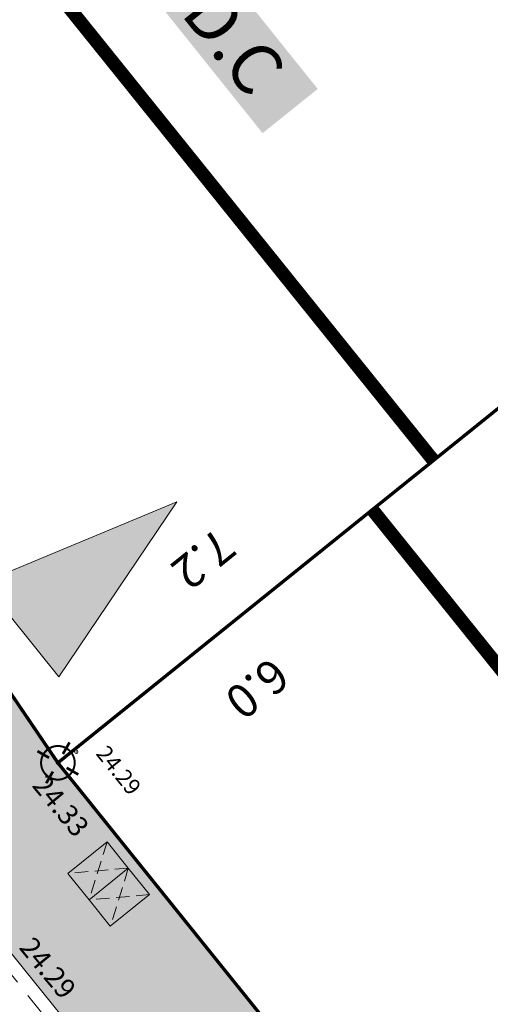
# Model space of a CAD drawing. Units: metres. Extents: x 1409052 to 1409331, y 5218507 to 5218744.
# Drawn here: x 1409082 to 1409089, y 5218687 to 5218702 of the extents above; entities that cross this region are included whole.
import ezdxf
from ezdxf.enums import TextEntityAlignment as Align

# ---------------------------------------------------------------- set-up
doc = ezdxf.new("R2010")
doc.units = ezdxf.units.M
doc.header["$LTSCALE"] = 2
doc.header["$PDMODE"] = 32
doc.header["$PDSIZE"] = 0.05
for name, pattern in [('AXES2', [1.125, 0.75, -0.125, 0.125, -0.125]), ('CACHE', [0.375, 0.25, -0.125]), ('CONTINU', [0]), ('DIVISE2', [0.625, 0.25, -0.125, 0, -0.125, 0, -0.125])]:
    doc.linetypes.add(name, pattern=pattern)
doc.layers.get('0').update_dxf_attribs({"lineweight": 9})
for name, color, linetype, lineweight in [('Compo-bordure-CC1', 7, 'Continuous', 9), ('Compo-bordure-CC1-axe', 7, 'AXES2', 9), ('Compo-hachure-enrobés', 7, 'Continuous', 35), ('Compo-lots', 168, 'Continuous', 9), ('Compo-poubelle', 7, 'Continuous', 9), ('Compo-réglementaire-bande implantation-ligne', 1, 'DIVISE2', 9), ('Compo-réglementaire-Entrée-obligatoire 5.8x5 DOUBLE SENS', 6, 'Continuous', 9), ('Compo-réglementaire-ligne accroche', 1, 'CONTINU', 9), ('Compo-réglementaire-ligne accroche-COTATION', 1, 'Continuous', 9), ('Division Borne implantée', 1, 'Continuous', 9), ('Projet-pts', 1, 'Continuous', 9), ('Projet-pts-Alt', 1, 'Continuous', 9), ('TopoAlt', 7, 'Continuous', 9), ('Topojis', 7, 'Continuous', 9)]:
    doc.layers.add(name, color=color, linetype=linetype, lineweight=lineweight)
doc.styles.add('Arial 1.0', font='arial.ttf', dxfattribs={"width": 0.99, "height": 0.2})
doc.styles.add('comic', font='comic.ttf')
doc.styles.get("Standard").update_dxf_attribs({"font": 'romans.shx'})

# ---------------------------------------------------------------- blocks, each defined once
blk = doc.blocks.new('Accès 5.8x5')
at = {"layer": 'Compo-réglementaire-Entrée-obligatoire 5.8x5 DOUBLE SENS'}
h = blk.add_hatch(color=256, dxfattribs=at)
h.dxf.hatch_style = 1
h.paths.add_polyline_path([(-3.809, 1.875), (-0.809, 2.749), (-0.808, 0.949)])
at = {"layer": 'Compo-réglementaire-Entrée-obligatoire 5.8x5 DOUBLE SENS', "flags": 128}
blk.add_lwpolyline([(-3.809, 1.875), (-0.809, 2.749), (-0.808, 0.949), (-3.809, 1.875)], dxfattribs=at)
blk = doc.blocks.new('Tcpoint')
at = {"color": 0}
blk.add_point((0, 0), dxfattribs=at)
at = {"layer": 'TopoAlt'}
blk.add_attdef('ALT', (0.2, 0.2), '', height=0.24, dxfattribs=at)
blk = doc.blocks.new('t009')
at = {"color": 0}
blk.add_line((0, 0), (0, 0), dxfattribs=at)
at = {"const_width": 0.04, "flags": 128}
for points in [[(0, 0.15), (0, 0.35)], [(-0.15, 0), (-0.35, 0)], [(0.35, 0), (0.15, 0)], [(0, -0.35), (0, -0.15)]]:
    blk.add_lwpolyline(points, dxfattribs=at)
at = {"const_width": 0.03, "flags": 128}
blk.add_lwpolyline([(-0.25, 0, 1), (0.25, 0, 1)], format="xyb", close=True, dxfattribs=at)

msp = doc.modelspace()

# ---------------------------------------------------------------- hatches: boundary and pattern name
at = {"layer": 'Compo-hachure-enrobés'}
h = msp.add_hatch(color=253, dxfattribs=at)
h.dxf.hatch_style = 1
h.paths.add_polyline_path([(1409088.386, 5218679.541), (1409090.19, 5218680.986), (1409082.09, 5218691.051), (1409078.368, 5218696.537), (1409077.673, 5218695.977), (1409073.604, 5218701.033), (1409074.744, 5218701.881), (1409074.068, 5218702.877), (1409075.951, 5218704.393), (1409072.817, 5218708.288), (1409068.209, 5218704.595)])
at = {"layer": 'Compo-poubelle'}
h = msp.add_hatch(color=80, dxfattribs=at)
h.dxf.hatch_style = 1
h.paths.add_polyline_path([(1409082.553, 5218689.015), (1409082.236, 5218689.408), (1409082.821, 5218689.878), (1409083.137, 5218689.485)])
h = msp.add_hatch(color=80, dxfattribs=at)
h.dxf.hatch_style = 1
h.paths.add_polyline_path([(1409082.869, 5218688.622), (1409082.553, 5218689.015), (1409083.137, 5218689.485), (1409083.454, 5218689.092)])

# ---------------------------------------------------------------- linework, layer by layer
at = {"layer": 'Compo-bordure-CC1', "flags": 128}
msp.add_lwpolyline([(1409062.659, 5218684.349), (1409061.965, 5218687.09), (1409057.259, 5218703.118), (1409057.643, 5218703.23), (1409061.122, 5218691.381), (1409066.127, 5218688.104), (1409076.435, 5218690.927), (1409080.287, 5218688.957), (1409067.897, 5218704.345), (1409068.209, 5218704.596), (1409088.386, 5218679.541)], dxfattribs=at)
at = {"layer": 'Compo-bordure-CC1-axe', "flags": 128}
msp.add_lwpolyline([(1409088.23, 5218679.416), (1409068.053, 5218704.47)], dxfattribs=at)
at = {"layer": 'Compo-lots', "const_width": 0.05, "flags": 128}
msp.add_lwpolyline([(1409082.09, 5218691.051), (1409098.526, 5218704.279), (1409089.568, 5218715.352), (1409074.068, 5218702.877)], close=True, dxfattribs=at)
msp.add_lwpolyline([(1409106.681, 5218694.198), (1409098.526, 5218704.279), (1409098.526, 5218704.279), (1409082.09, 5218691.051), (1409090.19, 5218680.986)], dxfattribs=at)
at = {"layer": 'Compo-poubelle'}
for points in [[(1409082.553, 5218689.015), (1409082.236, 5218689.408), (1409082.821, 5218689.878), (1409083.137, 5218689.485)], [(1409082.869, 5218688.622), (1409082.553, 5218689.015), (1409083.137, 5218689.485), (1409083.454, 5218689.092)]]:
    msp.add_lwpolyline(points, close=True, dxfattribs=at)
at = {"layer": 'Compo-poubelle', "linetype": 'CACHE', "ltscale": 0.4, "flags": 128}
for points in [[(1409082.821, 5218689.878), (1409082.553, 5218689.015)], [(1409083.137, 5218689.485), (1409082.236, 5218689.408)], [(1409083.137, 5218689.485), (1409082.869, 5218688.622)], [(1409083.454, 5218689.092), (1409082.553, 5218689.015)]]:
    msp.add_lwpolyline(points, dxfattribs=at)
at = {"layer": 'Compo-réglementaire-bande implantation-ligne', "const_width": 0.2, "flags": 128}
for points in [[(1409078.738, 5218706.645), (1409087.672, 5218695.544)], [(1409094.873, 5218684.737), (1409086.764, 5218694.813)]]:
    msp.add_lwpolyline(points, dxfattribs=at)

# ---------------------------------------------------------------- block references
at = {"layer": 'Compo-réglementaire-Entrée-obligatoire 5.8x5 DOUBLE SENS', "yscale": -1, "rotation": 218.8277792147831}
msp.add_blockref('Accès 5.8x5', (1409082.068, 5218691.083), dxfattribs=at)
at = {"layer": 'Division Borne implantée', "rotation": 150.2828575262567}
msp.add_blockref('t009', (1409082.09, 5218691.051), dxfattribs=at)
at = {"layer": 'Projet-pts'}
ref = msp.add_blockref('Tcpoint', (1409082.09, 5218691.051), dxfattribs=dict(at, xscale=3.000000000000001, yscale=3.000000000000001, rotation=309.5527582701799))
ref.add_attrib('ALT', '24.33', (1409081.694, 5218690.709, 12.184), dxfattribs={"layer": 'Projet-pts-Alt', "height": 0.3, "rotation": 309.5528, "style": 'comic', "oblique": 18, "width": 0.999})
ref = msp.add_blockref('Tcpoint', (1409081.031, 5218688.352, 24.105), dxfattribs=dict(at, xscale=3.000000000000001, yscale=3.000000000000001, rotation=309.5527582701799))
ref.add_attrib('ALT', '24.29', (1409081.501, 5218688.3, 36.289), dxfattribs={"layer": 'Projet-pts-Alt', "height": 0.3, "rotation": 309.5528, "style": 'comic', "oblique": 18, "width": 0.999})
at = {"layer": 'Topojis'}
ref = msp.add_blockref('Tcpoint', (1409082.363, 5218691.214), dxfattribs=dict(at, rotation=308.8877431020603))
ref.add_attrib('ALT', '24.29', (1409082.644, 5218691.184), dxfattribs={"layer": 'TopoAlt', "height": 0.24, "rotation": 308.8877, "oblique": 18})

# ---------------------------------------------------------------- texts
at = {"layer": 'Compo-réglementaire-ligne accroche', "color": 3, "linetype": 'ByBlock', "insert": (1409083.904, 5218703.382), "char_height": 0.75, "width": 2.93821, "attachment_point": 1, "rotation": 308.7, "line_spacing_factor": 0.75, "bg_fill": 1, "box_fill_scale": 1.2, "bg_fill_color": 256, "bg_fill_true_color": 16771041, "bg_fill_transparency": 0}
msp.add_mtext('{\\fArial|b0|i1|c0|p34;R.D.C}', dxfattribs=at)
at = {"layer": 'Compo-réglementaire-ligne accroche-COTATION', "style": 'Arial 1.0', "width": 0.99}
for s, p in [('7.2', (1409084.254, 5218694.076)), ('6.0', (1409085.054, 5218692.153))]:
    msp.add_text(s, height=0.5, rotation=218.8278, dxfattribs=at).set_placement(p, align=Align.MIDDLE_CENTER)

doc.saveas('drawing.dxf')
